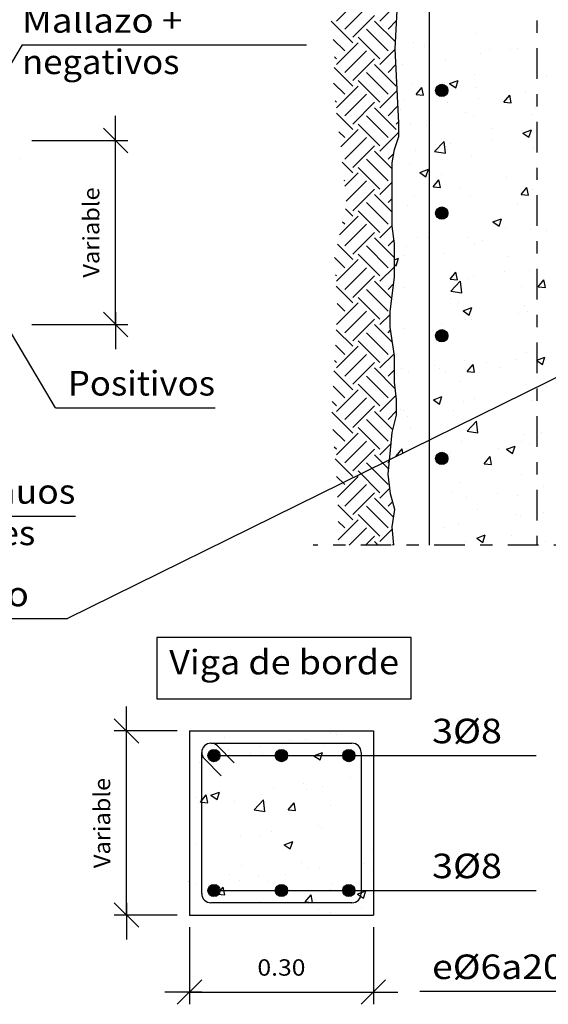
# Model space of a CAD drawing. Units: millimetres. Extents: x 7.1 to 26.7, y 12.2 to 26.
# Drawn here: x 15.8 to 20.1, y 12.2 to 20.2 of the extents above; entities that cross this region are included whole.
import ezdxf
from ezdxf.enums import TextEntityAlignment as Align

# ---------------------------------------------------------------- set-up
doc = ezdxf.new("R2010")
doc.units = ezdxf.units.MM
doc.linetypes.add('DASHDOT', pattern=[0.5, 0.25, -0.125, 0, -0.125])
for name, color, linetype in [('0-CYPE0', 1, 'CONTINUOUS'), ('0-CYPE1', 2, 'CONTINUOUS'), ('0-CYPE2', 4, 'CONTINUOUS'), ('0-CYPE3', 5, 'CONTINUOUS'), ('0-CYPE4', 6, 'CONTINUOUS')]:
    doc.layers.add(name, color=color, linetype=linetype)
doc.styles.add('CYPETXT', font='romans', dxfattribs={"height": 0.2})

msp = doc.modelspace()

# ---------------------------------------------------------------- hatches: boundary and pattern name
at = {"layer": '0-CYPE2'}
h = msp.add_hatch(color=256, dxfattribs=at)
edge = h.paths.add_edge_path(flags=0)
edge.add_arc((19.2537, 19.6645), 0.05, 0, 360)
h = msp.add_hatch(color=256, dxfattribs=at)
edge = h.paths.add_edge_path(flags=0)
edge.add_arc((19.2537, 18.6645), 0.05, 0, 360)
h = msp.add_hatch(color=256, dxfattribs=at)
edge = h.paths.add_edge_path(flags=0)
edge.add_arc((19.2537, 17.6645), 0.05, 0, 360)
h = msp.add_hatch(color=256, dxfattribs=at)
edge = h.paths.add_edge_path(flags=0)
edge.add_arc((19.2537, 16.6645), 0.05, 0, 360)
h = msp.add_hatch(color=256, dxfattribs=at)
edge = h.paths.add_edge_path(flags=0)
edge.add_arc((17.396, 14.2429), 0.05, 0, 360)
h = msp.add_hatch(color=256, dxfattribs=at)
edge = h.paths.add_edge_path(flags=0)
edge.add_arc((17.946, 14.2429), 0.05, 0, 360)
h = msp.add_hatch(color=256, dxfattribs=at)
edge = h.paths.add_edge_path(flags=0)
edge.add_arc((18.496, 14.2429), 0.05, 0, 360)
h = msp.add_hatch(color=256, dxfattribs=at)
edge = h.paths.add_edge_path(flags=0)
edge.add_arc((17.396, 13.143), 0.05, 0, 360)
h = msp.add_hatch(color=256, dxfattribs=at)
edge = h.paths.add_edge_path(flags=0)
edge.add_arc((17.946, 13.143), 0.05, 0, 360)
h = msp.add_hatch(color=256, dxfattribs=at)
edge = h.paths.add_edge_path(flags=0)
edge.add_arc((18.496, 13.143), 0.05, 0, 360)

# ---------------------------------------------------------------- linework, layer by layer
at = {"layer": '0-CYPE0'}
for p, q in [((18.3957, 20.2304), (18.5725, 20.4072)), ((18.462, 20.1641), (18.6388, 20.3409)), ((18.7492, 20.2304), (18.892, 20.3731)), ((18.5283, 20.0536), (18.3515, 20.2304)), ((18.5283, 20.0978), (18.705, 20.2746)), ((18.8762, 20.0593), (18.705, 20.2304)), ((18.8155, 20.1641), (18.885, 20.2335)), ((18.8155, 19.9873), (18.6388, 20.1641)), ((20.0416, 20.1916), (20.0416, 20.1916)), ((18.462, 19.9873), (18.3689, 20.0805)), ((18.7492, 19.9211), (18.5725, 20.0978)), ((19.5365, 20.1276), (19.5365, 20.1276)), ((18.3957, 19.8769), (18.5725, 20.0536)), ((18.462, 19.8106), (18.6388, 19.9873)), ((18.7492, 19.8769), (18.8734, 20.001)), ((19.0231, 20.0572), (19.0231, 20.0572)), ((19.1104, 20.0207), (19.1104, 20.0207)), ((19.6442, 19.9981), (19.6442, 19.9981)), ((19.8171, 19.9946), (19.8171, 19.9946)), ((19.8711, 20.0045), (19.8711, 20.0045)), ((18.3957, 19.9211), (18.3796, 19.9371)), ((18.5283, 19.7443), (18.705, 19.9211)), ((19.5668, 19.9617), (19.5668, 19.9617)), ((18.5283, 19.7001), (18.3761, 19.8523)), ((18.8818, 19.7001), (18.705, 19.8769)), ((18.8155, 19.8106), (18.8797, 19.8748)), ((18.9352, 19.8785), (18.9352, 19.8785)), ((19.2879, 19.9044), (19.2879, 19.9044)), ((20.0295, 19.8587), (20.0295, 19.8587)), ((18.7492, 19.5675), (18.5725, 19.7443)), ((18.8155, 19.6338), (18.6388, 19.8106)), ((18.8818, 19.7443), (18.8861, 19.7485)), ((19.318, 19.7197), (19.388, 19.7466)), ((19.3677, 19.6862), (19.388, 19.7466)), ((19.5244, 19.7947), (19.5244, 19.7947)), ((20.1107, 19.785), (20.1107, 19.785)), ((18.462, 19.6338), (18.3708, 19.725)), ((18.3957, 19.5233), (18.5725, 19.7001)), ((18.7492, 19.5233), (18.8903, 19.6644)), ((19.0109, 19.7243), (19.0109, 19.7243)), ((19.0441, 19.6305), (19.0923, 19.688)), ((19.1038, 19.6253), (19.0923, 19.688)), ((19.318, 19.7197), (19.3677, 19.6862)), ((19.5276, 19.6849), (19.5276, 19.6849)), ((18.462, 19.457), (18.6388, 19.6338)), ((18.9444, 19.5848), (18.9444, 19.5848)), ((19.0441, 19.6305), (19.1038, 19.6253)), ((19.554, 19.6002), (19.554, 19.6002)), ((19.7613, 19.5678), (19.8095, 19.6252)), ((19.8211, 19.5625), (19.8095, 19.6252)), ((19.9328, 19.6501), (19.9328, 19.6501)), ((18.3957, 19.5675), (18.3831, 19.5801)), ((18.5283, 19.3907), (18.705, 19.5675)), ((18.8818, 19.3465), (18.705, 19.5233)), ((18.8155, 19.457), (18.8966, 19.5381)), ((18.9157, 19.5097), (18.9157, 19.5097)), ((19.3037, 19.5673), (19.3037, 19.5673)), ((19.7613, 19.5678), (19.8211, 19.5625)), ((20.0173, 19.5258), (20.0173, 19.5258)), ((18.5283, 19.3465), (18.3957, 19.4791)), ((18.8155, 19.2802), (18.6388, 19.457)), ((19.4495, 19.4871), (19.4495, 19.4871)), ((19.5122, 19.4618), (19.5122, 19.4618)), ((19.9833, 19.4645), (19.9833, 19.4645)), ((18.4297, 19.2037), (18.5725, 19.3465)), ((18.7492, 19.214), (18.5725, 19.3907)), ((18.8818, 19.3907), (18.903, 19.4119)), ((18.9988, 19.3914), (18.9988, 19.3914)), ((19.1265, 19.3753), (19.1265, 19.3753)), ((19.6603, 19.3528), (19.6603, 19.3528)), ((19.9149, 19.3171), (19.9849, 19.344)), ((19.9647, 19.2836), (19.9849, 19.344)), ((18.462, 19.2802), (18.4145, 19.3277)), ((18.462, 19.1035), (18.6388, 19.2802)), ((18.7492, 19.1698), (18.9037, 19.3242)), ((19.9095, 19.3349), (19.9095, 19.3349)), ((19.9149, 19.3171), (19.9647, 19.2836)), ((18.5283, 19.0372), (18.705, 19.214)), ((19.1947, 19.1674), (19.2726, 19.2486)), ((19.2836, 19.1536), (19.2726, 19.2486)), ((19.291, 19.2058), (19.291, 19.2058)), ((19.3263, 19.2348), (19.3263, 19.2348)), ((19.6697, 19.2557), (19.6697, 19.2557)), ((20.0052, 19.1929), (20.0052, 19.1929)), ((18.8155, 18.9267), (18.6388, 19.1035)), ((18.8501, 19.0247), (18.705, 19.1698)), ((18.8155, 19.1035), (18.8626, 19.1506)), ((19.0406, 19.1729), (19.0406, 19.1729)), ((19.1947, 19.1674), (19.2836, 19.1536)), ((19.5001, 19.1289), (19.5001, 19.1289)), ((18.5283, 18.993), (18.4426, 19.0787)), ((18.7492, 18.8604), (18.5725, 19.0372)), ((18.9866, 19.0585), (18.9866, 19.0585)), ((18.4627, 18.8832), (18.5725, 18.993)), ((19.0747, 18.9946), (19.1447, 19.0215)), ((19.0747, 18.9946), (19.1244, 18.961)), ((19.1244, 18.961), (19.1447, 19.0215)), ((19.2505, 18.9788), (19.2505, 18.9788)), ((19.7844, 18.9562), (19.7844, 18.9562)), ((20.0382, 18.9444), (20.0382, 18.9444)), ((18.462, 18.9267), (18.4578, 18.9309)), ((18.4751, 18.763), (18.6388, 18.9267)), ((18.7492, 18.8162), (18.8501, 18.917)), ((19.1828, 18.8783), (19.231, 18.9358)), ((19.1828, 18.8783), (19.2426, 18.8731)), ((19.2426, 18.8731), (19.231, 18.9358)), ((19.4066, 18.8613), (19.4066, 18.8613)), ((19.9001, 18.8156), (19.9483, 18.873)), ((19.9599, 18.8103), (19.9483, 18.873)), ((18.5283, 18.6836), (18.705, 18.8604)), ((18.8501, 18.6712), (18.705, 18.8162)), ((18.8155, 18.7499), (18.8501, 18.7845)), ((19.0279, 18.8114), (19.0279, 18.8114)), ((19.4879, 18.796), (19.4879, 18.796)), ((19.9001, 18.8156), (19.9599, 18.8103)), ((19.993, 18.8601), (19.993, 18.8601)), ((18.8155, 18.5731), (18.6388, 18.7499)), ((18.9745, 18.7256), (18.9745, 18.7256)), ((19.8682, 18.7383), (19.8682, 18.7383)), ((18.4202, 18.4871), (18.5725, 18.6394)), ((18.5283, 18.6394), (18.4687, 18.699)), ((18.7492, 18.5068), (18.5725, 18.6836)), ((19.285, 18.6382), (19.285, 18.6382)), ((18.462, 18.5731), (18.444, 18.5911)), ((18.462, 18.3964), (18.6388, 18.5731)), ((18.7492, 18.4627), (18.8501, 18.5635)), ((19.6716, 18.592), (19.7416, 18.6188)), ((19.6716, 18.592), (19.7213, 18.5584)), ((19.7213, 18.5584), (19.7416, 18.6188)), ((19.7751, 18.55), (19.7751, 18.55)), ((20.0254, 18.583), (20.0254, 18.583)), ((18.5283, 18.3301), (18.705, 18.5068)), ((18.868, 18.2997), (18.705, 18.4627)), ((19.0558, 18.4678), (19.0558, 18.4678)), ((19.1435, 18.4669), (19.1435, 18.4669)), ((19.4757, 18.4631), (19.4757, 18.4631)), ((19.9808, 18.5272), (19.9808, 18.5272)), ((20.1078, 18.5187), (20.1078, 18.5187)), ((18.5283, 18.2859), (18.4028, 18.4113)), ((18.8155, 18.2196), (18.6388, 18.3964)), ((18.8155, 18.3964), (18.8641, 18.4449)), ((18.9623, 18.3927), (18.9623, 18.3927)), ((19.5246, 18.4186), (19.5246, 18.4186)), ((19.5896, 18.4452), (19.5896, 18.4452)), ((18.462, 18.2196), (18.3796, 18.3019)), ((18.7492, 18.1533), (18.5725, 18.3301)), ((18.9414, 18.3185), (18.9414, 18.3185)), ((19.2667, 18.3335), (19.2667, 18.3335)), ((19.8005, 18.3109), (19.8005, 18.3109)), ((18.3957, 18.1091), (18.5725, 18.2859)), ((18.462, 18.0428), (18.6388, 18.2196)), ((18.7492, 18.1091), (18.868, 18.2278)), ((18.868, 18.2835), (18.9014, 18.2963)), ((18.868, 18.2448), (18.8811, 18.2359)), ((18.8811, 18.2359), (18.9014, 18.2963)), ((18.3957, 18.1533), (18.3876, 18.1614)), ((18.5283, 17.9765), (18.705, 18.1533)), ((19.3216, 18.1261), (19.3698, 18.1836)), ((19.3813, 18.1209), (19.3698, 18.1836)), ((19.512, 18.1556), (19.512, 18.1556)), ((19.7624, 18.1885), (19.7624, 18.1885)), ((19.9687, 18.1943), (19.9687, 18.1943)), ((18.5283, 17.9323), (18.3929, 18.0677)), ((18.8458, 17.9683), (18.705, 18.1091)), ((18.8155, 18.0428), (18.8608, 18.0881)), ((18.8805, 18.0724), (18.8805, 18.0724)), ((18.9501, 18.0598), (18.9501, 18.0598)), ((19.3216, 18.1261), (19.3813, 18.1209)), ((19.3273, 18.0278), (19.4051, 18.1089)), ((19.4162, 18.014), (19.4052, 18.1089)), ((19.4636, 18.1302), (19.4636, 18.1302)), ((19.9065, 18.0686), (19.9065, 18.0686)), ((20.0388, 18.0634), (20.087, 18.1208)), ((20.0388, 18.0634), (20.0986, 18.0582)), ((20.0986, 18.0581), (20.087, 18.1208)), ((18.8155, 17.866), (18.6388, 18.0428)), ((19.3273, 18.0278), (19.4162, 18.014)), ((18.3958, 17.7557), (18.5725, 17.9323)), ((18.462, 17.866), (18.4005, 17.9275)), ((18.7492, 17.7997), (18.5725, 17.9765)), ((18.8569, 17.9595), (18.8569, 17.9595)), ((19.3233, 17.9685), (19.3233, 17.9685)), ((19.3907, 17.9369), (19.3907, 17.9369)), ((19.9245, 17.9144), (19.9245, 17.9144)), ((18.462, 17.6893), (18.6388, 17.866)), ((18.7492, 17.7555), (18.8322, 17.8385)), ((19.4283, 17.8668), (19.4983, 17.8937)), ((19.4283, 17.8668), (19.478, 17.8333)), ((19.478, 17.8333), (19.4983, 17.8937)), ((19.878, 17.844), (19.878, 17.844)), ((19.9565, 17.8614), (19.9565, 17.8614)), ((18.5283, 17.623), (18.705, 17.7997)), ((18.8514, 17.6092), (18.705, 17.7555)), ((19.249, 17.7612), (19.249, 17.7612)), ((19.4514, 17.7973), (19.4514, 17.7973)), ((19.4993, 17.7941), (19.4993, 17.7941)), ((18.5283, 17.5788), (18.3934, 17.7137)), ((18.8155, 17.5125), (18.6388, 17.6893)), ((18.8155, 17.6893), (18.836, 17.7097)), ((18.938, 17.7269), (18.938, 17.7269)), ((18.462, 17.5125), (18.3861, 17.5883)), ((18.3957, 17.402), (18.5725, 17.5788)), ((18.7492, 17.4462), (18.5725, 17.623)), ((18.462, 17.3357), (18.6388, 17.5125)), ((18.7492, 17.402), (18.8654, 17.5181)), ((19.9444, 17.5285), (19.9444, 17.5285)), ((18.3957, 17.4462), (18.3789, 17.463)), ((18.5283, 17.2694), (18.705, 17.4462)), ((19.1959, 17.4259), (19.1959, 17.4259)), ((19.4393, 17.4645), (19.4393, 17.4645)), ((19.4603, 17.3739), (19.5085, 17.4314)), ((19.5201, 17.3687), (19.5085, 17.4314)), ((19.615, 17.4496), (19.615, 17.4496)), ((19.8652, 17.472), (19.8652, 17.472)), ((20.0252, 17.4642), (20.0287, 17.4656)), ((20.0252, 17.4642), (20.0287, 17.4618)), ((20.0287, 17.4656), (20.0952, 17.4911)), ((20.0287, 17.4618), (20.0749, 17.4306)), ((20.0749, 17.4306), (20.0952, 17.4911)), ((18.5283, 17.2252), (18.374, 17.3795)), ((18.8748, 17.2323), (18.705, 17.402)), ((18.8155, 17.3357), (18.868, 17.3881)), ((18.9258, 17.394), (18.9258, 17.394)), ((18.9859, 17.3668), (18.9859, 17.3668)), ((19.2362, 17.3997), (19.2362, 17.3997)), ((19.282, 17.3719), (19.282, 17.3719)), ((19.4603, 17.3739), (19.5201, 17.3687)), ((19.7298, 17.4034), (19.7298, 17.4034)), ((18.7492, 17.0926), (18.5725, 17.2694)), ((18.8155, 17.1589), (18.6388, 17.3357)), ((18.873, 17.3142), (18.873, 17.3142)), ((19.4068, 17.2916), (19.4068, 17.2916)), ((19.9406, 17.2691), (19.9406, 17.2691)), ((18.462, 17.1589), (18.3668, 17.2541)), ((18.3957, 17.0484), (18.5725, 17.2252)), ((18.7492, 17.0484), (18.8813, 17.1805)), ((19.9322, 17.1956), (19.9322, 17.1956)), ((20.1048, 17.2524), (20.1048, 17.2524)), ((18.3957, 17.0926), (18.3608, 17.1275)), ((18.462, 16.9821), (18.6388, 17.1589)), ((19.185, 17.1417), (19.255, 17.1685)), ((19.185, 17.1417), (19.2347, 17.1081)), ((19.2347, 17.1081), (19.255, 17.1685)), ((19.4271, 17.1316), (19.4271, 17.1316)), ((19.5217, 17.1523), (19.5217, 17.1523)), ((19.9834, 17.1383), (19.9834, 17.1383)), ((18.5283, 16.8717), (18.357, 17.0429)), ((18.5283, 16.9159), (18.705, 17.0926)), ((18.8557, 16.8978), (18.705, 17.0484)), ((18.8155, 16.9821), (18.8858, 17.0525)), ((18.9137, 17.0612), (18.9137, 17.0612)), ((18.9385, 17.0522), (18.9385, 17.0522)), ((19.3519, 17.0552), (19.3519, 17.0552)), ((18.8155, 16.8054), (18.6388, 16.9821)), ((18.9732, 17.0053), (18.9732, 17.0053)), ((19.4598, 16.8881), (19.5377, 16.9693)), ((19.5488, 16.8743), (19.5377, 16.9693)), ((18.462, 16.8054), (18.3659, 16.9014)), ((18.3957, 16.6949), (18.5725, 16.8717)), ((18.7492, 16.7391), (18.5725, 16.9159)), ((18.997, 16.9176), (18.997, 16.9176)), ((19.4598, 16.8881), (19.5488, 16.8743)), ((19.5308, 16.8951), (19.5308, 16.8951)), ((19.92, 16.8627), (19.92, 16.8627)), ((20.0646, 16.8725), (20.0646, 16.8725)), ((18.462, 16.6286), (18.6388, 16.8054)), ((18.7492, 16.6949), (18.8402, 16.7859)), ((19.4149, 16.7987), (19.4149, 16.7987)), ((19.9036, 16.8023), (19.9036, 16.8023)), ((19.9707, 16.7769), (19.9707, 16.7769)), ((18.3957, 16.7391), (18.3771, 16.7577)), ((18.5283, 16.5623), (18.705, 16.7391)), ((18.8204, 16.5795), (18.705, 16.6949)), ((18.8818, 16.6845), (18.93, 16.7419)), ((18.9015, 16.7283), (18.9015, 16.7283)), ((18.9363, 16.7077), (18.93, 16.7419)), ((19.3204, 16.7022), (19.3204, 16.7022)), ((19.7204, 16.7439), (19.7204, 16.7439)), ((19.7819, 16.739), (19.8519, 16.7659)), ((19.7819, 16.739), (19.8316, 16.7055)), ((19.8316, 16.7055), (19.8519, 16.7659)), ((18.5283, 16.5181), (18.3845, 16.6618)), ((18.8155, 16.4518), (18.6388, 16.6286)), ((18.8155, 16.6286), (18.8258, 16.6389)), ((18.8818, 16.6845), (18.8882, 16.6839)), ((19.5991, 16.6217), (19.6473, 16.6792)), ((19.5991, 16.6217), (19.6588, 16.6165)), ((19.6589, 16.6165), (19.6473, 16.6792)), ((18.7492, 16.3855), (18.5725, 16.5623)), ((18.462, 16.4518), (18.3952, 16.5186)), ((18.4027, 16.3484), (18.5725, 16.5181)), ((19.4028, 16.4658), (19.4028, 16.4658)), ((19.9079, 16.5298), (19.9079, 16.5298)), ((18.462, 16.275), (18.6388, 16.4518)), ((18.5283, 16.2087), (18.705, 16.3855)), ((18.7492, 16.3413), (18.8292, 16.4213)), ((19.3361, 16.3841), (19.3361, 16.3841)), ((19.7076, 16.3824), (19.7076, 16.3824)), ((20.0864, 16.4323), (20.0864, 16.4323)), ((18.8611, 16.1853), (18.705, 16.3413)), ((18.8155, 16.275), (18.8523, 16.3118)), ((19.4573, 16.3495), (19.4573, 16.3495)), ((19.8699, 16.3615), (19.8699, 16.3615)), ((18.5283, 16.1646), (18.4055, 16.2874)), ((18.8155, 16.0983), (18.6388, 16.275)), ((19.5469, 16.2498), (19.5469, 16.2498)), ((20.0807, 16.2272), (20.0807, 16.2272)), ((18.4084, 16.0005), (18.5725, 16.1646)), ((18.462, 16.0983), (18.4085, 16.1517)), ((18.7492, 16.032), (18.5725, 16.2087)), ((19.3906, 16.1329), (19.3906, 16.1329)), ((19.8623, 16.2057), (19.8623, 16.2057)), ((19.8957, 16.1969), (19.8957, 16.1969)), ((18.4983, 15.9578), (18.6388, 16.0983)), ((18.7492, 15.9878), (18.8515, 16.09)), ((19.2791, 16.1056), (19.2791, 16.1056)), ((18.6309, 15.9578), (18.705, 16.032)), ((18.735, 15.9578), (18.705, 15.9878)), ((19.4446, 15.988), (19.4446, 15.988)), ((19.5386, 16.0139), (19.6086, 16.0408)), ((19.5386, 16.0139), (19.5883, 15.9803)), ((19.5883, 15.9803), (19.6086, 16.0408)), ((19.8233, 16.0379), (19.8233, 16.0379)), ((20.1019, 15.9861), (20.1019, 15.9861)), ((18.8519, 15.9578), (18.8616, 15.9675)), ((17.481, 14.3906), (17.481, 14.3906)), ((17.6314, 14.4429), (17.6314, 14.4429)), ((18.0148, 14.368), (18.0148, 14.368)), ((18.142, 14.3774), (18.142, 14.3774)), ((18.3239, 14.4429), (18.3239, 14.4429)), ((18.3494, 14.4195), (18.3494, 14.4195)), ((18.3923, 14.4104), (18.3923, 14.4104)), ((18.4532, 14.4429), (18.4532, 14.4429)), ((17.5104, 14.2943), (17.5104, 14.2943)), ((17.7662, 14.3194), (17.7662, 14.3194)), ((18.297, 14.323), (18.297, 14.323)), ((18.5486, 14.3455), (18.5486, 14.3455)), ((18.696, 14.3056), (18.696, 14.3056)), ((17.196, 14.2529), (17.196, 14.2529)), ((17.2963, 14.2661), (17.2963, 14.2661)), ((17.6918, 14.2563), (17.6918, 14.2563)), ((17.7919, 14.259), (17.7919, 14.259)), ((18.2117, 14.2411), (18.2614, 14.2075)), ((18.2257, 14.2337), (18.2257, 14.2337)), ((17.2784, 14.1886), (17.2784, 14.1886)), ((18.508, 14.0658), (18.508, 14.0658)), ((18.596, 14.0774), (18.596, 14.0774)), ((18.696, 14.1018), (18.696, 14.1018)), ((18.696, 14.0906), (18.696, 14.0906)), ((17.8789, 13.983), (17.8789, 13.983)), ((18.1292, 14.016), (18.1292, 14.016)), ((18.1481, 13.9694), (18.1481, 13.9694)), ((18.2848, 13.9901), (18.2848, 13.9901)), ((18.696, 13.9821), (18.696, 13.9821)), ((17.196, 13.8931), (17.196, 13.8931)), ((17.2473, 13.8999), (17.2473, 13.8999)), ((17.296, 13.9063), (17.296, 13.9063)), ((17.3448, 13.8588), (17.3333, 13.9215)), ((17.3715, 13.9185), (17.4415, 13.9454)), ((17.3715, 13.9185), (17.4212, 13.885)), ((17.4212, 13.885), (17.4415, 13.9454)), ((17.7797, 13.9261), (17.7797, 13.9261)), ((18.696, 13.934), (18.696, 13.934)), ((17.2663, 13.8557), (17.2663, 13.8557)), ((17.282, 13.8823), (17.282, 13.8823)), ((17.5649, 13.8693), (17.5649, 13.8693)), ((17.7231, 13.8002), (17.801, 13.8814)), ((17.812, 13.7864), (17.801, 13.8814)), ((17.8159, 13.8597), (17.8159, 13.8597)), ((18.0023, 13.8013), (18.0505, 13.8587)), ((18.0621, 13.796), (18.0505, 13.8587)), ((18.3497, 13.8372), (18.3497, 13.8372)), ((17.7231, 13.8002), (17.812, 13.7865)), ((18.0023, 13.8012), (18.0621, 13.796)), ((18.696, 13.7308), (18.696, 13.7308)), ((18.2449, 13.6714), (18.2449, 13.6714)), ((18.2727, 13.6572), (18.2727, 13.6572)), ((18.596, 13.7177), (18.596, 13.7177)), ((18.696, 13.6585), (18.696, 13.6585)), ((17.6158, 13.5886), (17.6158, 13.5886)), ((17.7676, 13.5932), (17.7676, 13.5932)), ((17.8662, 13.6216), (17.8662, 13.6216)), ((18.596, 13.5818), (18.596, 13.5818)), ((17.2541, 13.5228), (17.2541, 13.5228)), ((17.296, 13.5465), (17.296, 13.5465)), ((17.9684, 13.5159), (18.0384, 13.5428)), ((17.9684, 13.5159), (18.0181, 13.4824)), ((18.0182, 13.4824), (18.0384, 13.5428)), ((18.69, 13.4729), (18.69, 13.4729)), ((17.6211, 13.3487), (17.6211, 13.3487)), ((18.1068, 13.3728), (18.1068, 13.3728)), ((18.155, 13.3262), (18.155, 13.3262)), ((18.2605, 13.3243), (18.2605, 13.3243)), ((18.596, 13.3579), (18.596, 13.3579)), ((18.6134, 13.3602), (18.6134, 13.3602)), ((18.696, 13.3349), (18.696, 13.3349)), ((17.196, 13.302), (17.196, 13.302)), ((17.5236, 13.2727), (17.5236, 13.2727)), ((17.7554, 13.2603), (17.7554, 13.2603)), ((17.9818, 13.277), (17.9818, 13.277)), ((18.596, 13.2582), (18.596, 13.2582)), ((18.6888, 13.3036), (18.6888, 13.3036)), ((17.196, 13.2194), (17.1982, 13.2203)), ((17.196, 13.2138), (17.1982, 13.2203)), ((17.242, 13.1899), (17.242, 13.1899)), ((17.296, 13.1867), (17.296, 13.1867)), ((17.2982, 13.237), (17.2982, 13.237)), ((17.3527, 13.1942), (17.3527, 13.1942)), ((17.6031, 13.2272), (17.6031, 13.2272)), ((17.832, 13.2144), (17.832, 13.2144)), ((18.3658, 13.1918), (18.3658, 13.1918)), ((17.4238, 13.1118), (17.4836, 13.1066)), ((17.9245, 13.1555), (17.9245, 13.1555)), ((18.0242, 13.143), (18.0242, 13.143)), ((18.141, 13.0491), (18.1893, 13.1065)), ((18.2008, 13.0438), (18.1893, 13.1065)), ((18.3464, 13.1532), (18.3464, 13.1532)), ((18.4459, 13.143), (18.4459, 13.143)), ((18.6151, 13.0797), (18.6353, 13.1402)), ((17.7632, 13.0531), (17.7632, 13.0531)), ((17.8939, 13.043), (17.8939, 13.043)), ((18.1411, 13.049), (18.2008, 13.0438)), ((18.3156, 13.043), (18.3156, 13.043)), ((18.696, 13.0114), (18.696, 13.0114)), ((17.2611, 12.943), (17.2611, 12.943)), ((17.7595, 12.943), (17.7595, 12.943)), ((17.7636, 12.943), (17.7636, 12.943)), ((17.8834, 12.943), (17.8834, 12.943)), ((18.1853, 12.943), (18.1853, 12.943)), ((18.2483, 12.9914), (18.2483, 12.9914)), ((18.258, 12.943), (18.258, 12.943)), ((18.3503, 12.9658), (18.3503, 12.9658)), ((18.5758, 12.943), (18.5758, 12.943)), ((18.6006, 12.9987), (18.6006, 12.9987)), ((18.696, 12.9815), (18.696, 12.9815))]:
    msp.add_line(p, q, dxfattribs=at)
for points in [[(15.8113, 19.1075), (15.8113, 19.1075), (15.8113, 19.1075)], [(17.3989, 14.4429), (17.3989, 14.4429), (17.3989, 14.4429), (17.3989, 14.4429)], [(17.8973, 14.4429), (17.8973, 14.4429), (17.8973, 14.4429), (17.8973, 14.4429)], [(18.0315, 14.4429), (18.0315, 14.4429), (18.0315, 14.4429)], [(18.3957, 14.4429), (18.3957, 14.4429), (18.3957, 14.4429), (18.3957, 14.4429)], [(18.639, 14.4429), (18.639, 14.4429), (18.639, 14.4429)], [(17.4795, 14.3429), (17.4795, 14.3429), (17.4795, 14.3429), (17.4795, 14.3429)], [(17.5559, 14.3429), (17.5559, 14.3429), (17.5559, 14.3429), (17.5559, 14.3429)], [(17.7406, 14.3429), (17.7406, 14.3429), (17.7406, 14.3429), (17.7406, 14.3429)], [(17.8795, 14.3429), (17.8795, 14.3429), (17.8795, 14.3429), (17.8795, 14.3429)], [(17.9012, 14.3429), (17.9012, 14.3429), (17.9012, 14.3429), (17.9012, 14.3429)], [(18.0543, 14.3429), (18.0543, 14.3429), (18.0543, 14.3429), (18.0543, 14.3429)], [(18.3229, 14.3429), (18.3229, 14.3429), (18.3229, 14.3429), (18.3229, 14.3429)], [(18.433, 14.3429), (18.433, 14.3429), (18.433, 14.3429), (18.433, 14.3429)], [(17.196, 14.2546), (17.196, 14.2546), (17.196, 14.2546)], [(17.196, 14.2073), (17.196, 14.2073), (17.196, 14.2073)], [(17.296, 14.2661), (17.296, 14.2661), (17.296, 14.2661), (17.296, 14.2661)], [(17.2962, 14.2661), (17.2962, 14.2661), (17.2962, 14.2661)], [(17.316, 14.2174), (17.316, 14.2174), (17.316, 14.2174), (17.316, 14.2174)], [(17.7129, 14.2429), (17.7129, 14.2429), (17.7129, 14.2429), (17.7129, 14.2429)], [(17.7709, 14.2429), (17.7709, 14.2429), (17.7709, 14.2429), (17.7709, 14.2429)], [(17.8497, 14.2429), (17.8497, 14.2429), (17.8497, 14.2429), (17.8497, 14.2429)], [(18.1926, 14.2429), (18.1926, 14.2429), (18.1926, 14.2429), (18.1926, 14.2429)], [(18.2113, 14.2429), (18.2113, 14.2429), (18.2113, 14.2429), (18.2113, 14.2429)], [(18.5421, 14.2429), (18.5421, 14.2429), (18.5421, 14.2429), (18.5421, 14.2429)], [(18.596, 14.2289), (18.596, 14.2289), (18.596, 14.2289), (18.596, 14.2289)], [(18.6142, 14.2429), (18.6142, 14.2429), (18.6142, 14.2429), (18.6142, 14.2429)], [(18.696, 14.2516), (18.696, 14.2516), (18.696, 14.2516)], [(17.296, 14.2021), (17.296, 14.2021), (17.296, 14.2021), (17.296, 14.2021)], [(17.296, 14.1909), (17.296, 14.1909), (17.296, 14.1909), (17.296, 14.1909)], [(18.596, 14.1935), (18.596, 14.1935), (18.596, 14.1935), (18.596, 14.1935)], [(17.196, 14.1253), (17.196, 14.1253), (17.196, 14.1253)], [(17.296, 14.1157), (17.296, 14.1157), (17.296, 14.1157), (17.296, 14.1157)], [(18.596, 14.0774), (18.596, 14.0774), (18.596, 14.0774)], [(18.596, 13.9977), (18.596, 13.9977), (18.596, 13.9977), (18.596, 13.9977)], [(17.196, 13.9371), (17.196, 13.9371), (17.196, 13.9371)], [(17.296, 13.9063), (17.296, 13.9063), (17.296, 13.9063)], [(18.596, 13.9053), (18.596, 13.9053), (18.596, 13.9053), (18.596, 13.9053)], [(17.296, 13.8785), (17.296, 13.8785), (17.296, 13.8785), (17.296, 13.8785)], [(17.296, 13.8734), (17.296, 13.8734), (17.296, 13.8734), (17.296, 13.8734)], [(17.196, 13.8018), (17.196, 13.8018), (17.196, 13.8018)], [(18.596, 13.7177), (18.596, 13.7177), (18.596, 13.7177)], [(18.596, 13.6802), (18.596, 13.6802), (18.596, 13.6802), (18.596, 13.6802)], [(17.196, 13.6195), (17.196, 13.6195), (17.196, 13.6195), (17.196, 13.6195)], [(17.196, 13.5729), (17.196, 13.5729), (17.196, 13.5729), (17.196, 13.5729)], [(18.596, 13.5818), (18.596, 13.5818), (18.596, 13.5818)], [(17.196, 13.5333), (17.196, 13.5333), (17.196, 13.5333)], [(17.296, 13.5558), (17.296, 13.5558), (17.296, 13.5558), (17.296, 13.5558)], [(17.296, 13.5549), (17.296, 13.5549), (17.296, 13.5549), (17.296, 13.5549)], [(17.296, 13.5465), (17.296, 13.5465), (17.296, 13.5465)], [(18.596, 13.559), (18.596, 13.559), (18.596, 13.559), (18.596, 13.559)], [(17.196, 13.4782), (17.196, 13.4782), (17.196, 13.4782)], [(17.296, 13.4812), (17.296, 13.4812), (17.296, 13.4812), (17.296, 13.4812)], [(18.696, 13.4673), (18.696, 13.4673), (18.696, 13.4673)], [(18.596, 13.3627), (18.596, 13.3627), (18.596, 13.3627), (18.596, 13.3627)], [(18.596, 13.3579), (18.596, 13.3579), (18.596, 13.3579)], [(18.596, 13.2582), (18.596, 13.2582), (18.596, 13.2582)], [(18.696, 13.299), (18.696, 13.299), (18.696, 13.299)], [(17.196, 13.1736), (17.196, 13.1736), (17.196, 13.1736)], [(17.296, 13.2383), (17.296, 13.2383), (17.296, 13.2383), (17.296, 13.2383)], [(17.296, 13.2314), (17.296, 13.2314), (17.296, 13.2314), (17.296, 13.2314)], [(17.296, 13.1867), (17.296, 13.1867), (17.296, 13.1867)], [(17.196, 13.1546), (17.196, 13.1546), (17.196, 13.1546)], [(17.4456, 13.143), (17.4456, 13.143), (17.4456, 13.143), (17.4456, 13.143)], [(17.6026, 13.143), (17.6026, 13.143), (17.6026, 13.143), (17.6026, 13.143)], [(17.6651, 13.143), (17.6651, 13.143), (17.6651, 13.143), (17.6651, 13.143)], [(17.9665, 13.1287), (17.9665, 13.1287), (17.9665, 13.1287)], [(18.0242, 13.143), (18.0242, 13.143), (18.0242, 13.143)], [(18.3575, 13.143), (18.3575, 13.143), (18.3575, 13.143), (18.3575, 13.143)], [(18.4424, 13.143), (18.4424, 13.143), (18.4424, 13.143), (18.4424, 13.143)], [(18.4459, 13.143), (18.4459, 13.143), (18.4459, 13.143)], [(17.4722, 13.043), (17.4722, 13.043), (17.4722, 13.043), (17.4722, 13.043)], [(17.6026, 13.043), (17.6026, 13.043), (17.6026, 13.043), (17.6026, 13.043)], [(17.7742, 13.043), (17.7742, 13.043), (17.7742, 13.043), (17.7742, 13.043)], [(17.8939, 13.043), (17.8939, 13.043), (17.8939, 13.043)], [(18.101, 13.043), (18.101, 13.043), (18.101, 13.043), (18.101, 13.043)], [(18.3156, 13.043), (18.3156, 13.043), (18.3156, 13.043)], [(18.4667, 13.043), (18.4667, 13.043), (18.4667, 13.043), (18.4667, 13.043)], [(18.5701, 13.0617), (18.5701, 13.0617), (18.5701, 13.0617), (18.5701, 13.0617)], [(18.696, 13.0113), (18.696, 13.0113), (18.696, 13.0113)], [(17.196, 12.9845), (17.196, 12.9845), (17.196, 12.9845)], [(17.3419, 12.943), (17.3419, 12.943), (17.3419, 12.943), (17.3419, 12.943)], [(18.1777, 12.943), (18.1777, 12.943), (18.1777, 12.943)], [(18.607, 12.943), (18.607, 12.943), (18.607, 12.943)]]:
    msp.add_lwpolyline(points, close=True, dxfattribs=at)
for points in [[(18.2117, 14.2411), (18.2164, 14.2429), (18.2817, 14.2679)], [(18.2615, 14.2075), (18.2733, 14.2429), (18.2817, 14.2679)], [(17.285, 13.864), (17.296, 13.8771), (17.3332, 13.9215)], [(17.285, 13.864), (17.296, 13.863), (17.3448, 13.8587)], [(17.4238, 13.1118), (17.45, 13.143), (17.472, 13.1693)], [(17.4836, 13.1066), (17.4768, 13.143), (17.472, 13.1693)], [(18.5653, 13.1133), (18.596, 13.1251), (18.6353, 13.1402)], [(18.5653, 13.1133), (18.592, 13.0953), (18.615, 13.0797)]]:
    msp.add_lwpolyline(points, dxfattribs=at)
at = {"layer": '0-CYPE1', "linetype": 'DASHDOT'}
for p, q in [((20.0287, 21.8097), (20.0287, 15.9578)), ((24.8424, 15.9578), (18.2037, 15.9578))]:
    msp.add_line(p, q, dxfattribs=at)
at = {"layer": '0-CYPE1'}
for p, q in [((15.8306, 20.0351), (15.277, 19.1062)), ((15.8306, 20.0351), (18.1511, 20.0351)), ((16.594, 19.1562), (16.594, 19.4562)), ((16.694, 19.1562), (16.494, 19.3562)), ((15.9113, 19.2562), (16.694, 19.2562)), ((16.594, 17.7562), (16.594, 19.2562)), ((16.1043, 17.0774), (15.5806, 17.9562)), ((16.694, 17.6562), (16.494, 17.8562)), ((16.594, 17.8562), (16.594, 17.5562)), ((15.9113, 17.7562), (16.694, 17.7562)), ((20.4319, 17.4452), (16.2023, 15.3593)), ((16.1043, 17.0774), (17.4043, 17.0774)), ((14.0536, 16.1954), (16.2656, 16.1954)), ((13.5736, 15.3593), (16.2023, 15.3593)), ((16.6827, 14.343), (16.6827, 14.643)), ((16.7827, 14.343), (16.5827, 14.543)), ((17.096, 14.443), (16.5827, 14.443)), ((16.6827, 12.943), (16.6827, 14.443)), ((17.396, 14.2429), (20.024, 14.2429)), ((19.0746, 14.2429), (19.7446, 14.2429)), ((17.396, 13.143), (20.024, 13.143)), ((19.0746, 13.143), (19.7446, 13.143)), ((16.7827, 12.843), (16.5827, 13.043)), ((16.6827, 13.043), (16.6827, 12.743)), ((17.096, 12.943), (16.5827, 12.943)), ((17.196, 12.843), (17.196, 12.215)), ((18.696, 12.843), (18.696, 12.215)), ((17.096, 12.215), (17.296, 12.415)), ((18.596, 12.215), (18.796, 12.415)), ((17.296, 12.315), (16.996, 12.315)), ((17.196, 12.315), (18.696, 12.315)), ((18.596, 12.315), (18.896, 12.315)), ((19.0746, 12.3209), (20.2486, 12.3209))]:
    msp.add_line(p, q, dxfattribs=at)
msp.add_lwpolyline([(16.9304, 15.2042), (16.9304, 14.7042), (19.0054, 14.7042), (19.0054, 15.2042), (16.9304, 15.2042)], close=True, dxfattribs=at)
at = {"layer": '0-CYPE2'}
for p, q in [((18.8733, 20.0023), (18.9037, 20.6074)), ((18.9037, 19.3972), (18.8733, 20.0023)), ((18.9037, 19.2899), (18.9037, 19.3972)), ((18.868, 19.1826), (18.9037, 19.2899)), ((18.8501, 19.0753), (18.868, 19.1826)), ((18.8501, 18.5567), (18.8501, 19.0753)), ((18.868, 18.4136), (18.8501, 18.5567)), ((18.868, 18.1453), (18.868, 18.4136)), ((18.8322, 17.8592), (18.868, 18.1453)), ((18.8322, 17.734), (18.8322, 17.8592)), ((18.868, 17.5015), (18.8322, 17.734)), ((18.868, 17.2869), (18.868, 17.5015)), ((18.8501, 16.8755), (18.8858, 17.0186)), ((18.8343, 16.7325), (18.8501, 16.8755)), ((18.8165, 16.5357), (18.8343, 16.7325)), ((18.8343, 16.3748), (18.8165, 16.5357)), ((18.8701, 16.2496), (18.8343, 16.3748)), ((17.196, 14.443), (17.196, 12.943)), ((17.196, 14.4429), (18.696, 14.4429)), ((18.696, 14.443), (18.696, 12.943)), ((17.196, 12.943), (18.696, 12.943))]:
    msp.add_line(p, q, dxfattribs=at)
for points in [[(18.8858, 17.0186), (18.8858, 17.1438), (18.868, 17.2869)], [(18.8624, 15.9578), (18.8501, 16.1065), (18.8701, 16.2496)]]:
    msp.add_lwpolyline(points, dxfattribs=at)
for centre in [(19.2537, 19.6645), (19.2537, 18.6645), (19.2537, 17.6645), (19.2537, 16.6645), (17.396, 14.2429), (17.946, 14.2429), (18.496, 14.2429), (17.396, 13.143), (17.946, 13.143), (18.496, 13.143)]:
    msp.add_circle(centre, 0.05, dxfattribs=at)
at = {"layer": '0-CYPE3'}
for p, q in [((17.371, 14.3429), (18.521, 14.3429)), ((17.4241, 14.3209), (17.5616, 14.1834)), ((17.296, 13.118), (17.296, 14.2679)), ((17.318, 14.2148), (17.4555, 14.0773)), ((18.596, 14.2679), (18.596, 13.118)), ((18.521, 13.043), (17.371, 13.043))]:
    msp.add_line(p, q, dxfattribs=at)
for centre, start, end in [((17.371, 14.2679), 89.99998, 180.00002), ((17.371, 14.2679), 44.99999, 89.99998), ((18.521, 14.2679), 0, 89.99998), ((17.371, 14.2679), 180.00002, 225.00001), ((17.371, 13.118), 180.00002, 270), ((18.521, 13.118), 270, 359.99998)]:
    msp.add_arc(centre, 0.075, start, end, dxfattribs=at)
at = {"layer": '0-CYPE4'}
msp.add_line((19.1537, 15.9578), (19.1537, 21.8097), dxfattribs=at)

# ---------------------------------------------------------------- texts
at = {"layer": '0-CYPE1', "style": 'CYPETXT'}
for s, height, width, p, p2 in [('Mallazo + ', 0.2, 0.792692, (15.8306, 20.1351), (17.2046, 20.1351)), ('negativos', 0.2, 0.93625, (15.8306, 19.7976), (17.1146, 19.7976)), ('Positivos', 0.2, 0.940299, (16.2043, 17.1774), (17.4043, 17.1774)), ('2%%c10 continuos', 0.2, 0.897814, (14.1536, 16.2954), (16.2656, 16.2954)), ('transversales', 0.2, 0.923276, (14.1536, 15.9579), (15.9386, 15.9579)), ('Espacio picado ', 0.2, 0.849183, (13.8244, 15.4593), (15.9514, 15.4593)), ('Viga de borde', 0.2, 0.863487, (17.0304, 14.9042), (18.9054, 14.9042)), ('3%%c8', 0.2, 1.06875, (19.1746, 14.3429), (19.7446, 14.3429)), ('3%%c8', 0.2, 1.06875, (19.1746, 13.243), (19.7446, 13.243)), ('e%%c6a20', 0.2, 0.997965, (19.1746, 12.4209), (20.2486, 12.4209)), ('0.30', 0.13333, 0.921493, (17.75, 12.4484), (18.142, 12.4484))]:
    msp.add_text(s, height=height, dxfattribs=dict(at, width=width)).set_placement(p, p2, align=Align.FIT)
at = {"layer": '0-CYPE1', "style": 'CYPETXT', "width": 0.974118}
for p, p2 in [((16.4607, 18.1382), (16.4607, 18.8742)), ((16.5493, 13.325), (16.5493, 14.061))]:
    msp.add_text('Variable', height=0.13333, rotation=90, dxfattribs=at).set_placement(p, p2, align=Align.FIT)

doc.saveas('drawing.dxf')
